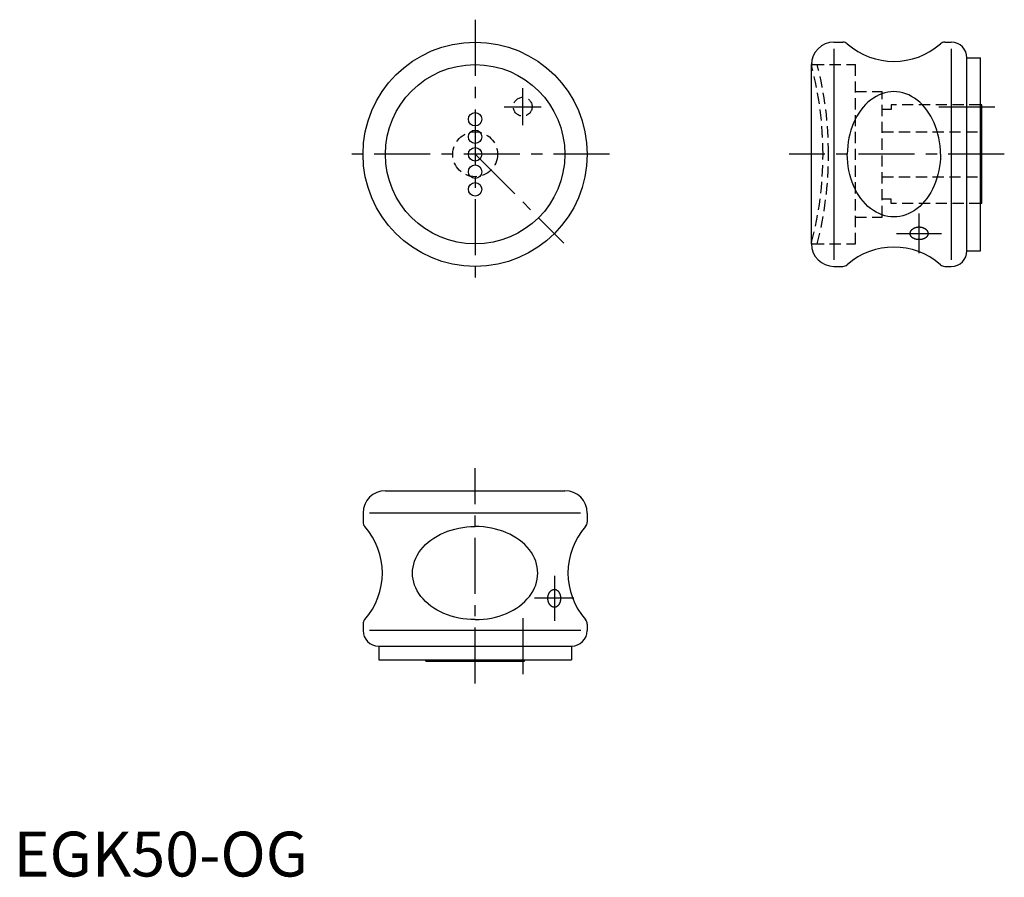
# Model space of a CAD drawing. Extents: x 1 to 221, y 0 to 191.
import ezdxf

# ---------------------------------------------------------------- set-up
doc = ezdxf.new("R2010")
doc.units = 0
doc.header["$LTSCALE"] = 10
doc.header["$MEASUREMENT"] = 0
doc.linetypes.add('CENTER', pattern=[2, 1.25, -0.25, 0.25, -0.25])
doc.linetypes.add('HIDDEN', pattern=[0.375, 0.25, -0.125])
doc.layers.get('0').update_dxf_attribs({"linetype": 'CONTINUOUS'})
for name, color, linetype in [('1', 1, 'CENTER'), ('2', 2, 'HIDDEN'), ('3', 3, 'CONTINUOUS')]:
    doc.layers.add(name, color=color, linetype=linetype)
doc.styles.add('Standard1', font='ARIAL.TTF')

msp = doc.modelspace()

# ---------------------------------------------------------------- linework, layer by layer
for p, q in [((182.94, 186.02), (184.94, 186.02)), ((207.69, 186.02), (209.12, 186.02)), ((212.62, 139.52), (212.62, 182.52)), ((212.62, 182.52), (215.64, 182.52)), ((212.62, 182.52), (215.64, 182.52)), ((215.64, 139.52), (215.64, 182.52)), ((177.94, 141.02), (177.94, 181.02)), ((215.94, 172.02), (215.64, 172.02)), ((215.94, 150.02), (215.94, 172.02)), ((215.94, 150.02), (215.64, 150.02)), ((215.64, 150.02), (215.64, 150.02)), ((212.62, 139.52), (215.64, 139.52)), ((212.62, 139.52), (215.64, 139.52)), ((182.94, 136.02), (184.94, 136.02)), ((207.69, 136.02), (209.12, 136.02)), ((82.94, 86.02), (122.94, 86.02)), ((77.94, 81.02), (77.94, 79.02)), ((127.94, 81.02), (127.94, 79.02)), ((77.94, 56.28), (77.94, 54.84)), ((127.94, 56.28), (127.94, 54.84)), ((81.44, 51.34), (124.44, 51.34)), ((81.44, 51.34), (81.44, 48.32)), ((81.44, 51.34), (81.44, 48.32)), ((124.44, 51.34), (124.44, 48.32)), ((124.44, 51.34), (124.44, 48.32)), ((81.44, 48.32), (124.44, 48.32)), ((91.94, 48.02), (91.94, 48.32)), ((91.94, 48.32), (91.94, 48.32)), ((113.94, 48.02), (113.94, 48.32)), ((91.94, 48.02), (113.94, 48.02))]:
    msp.add_line(p, q)
for points in [[(199.94, 143.35), (199.94, 143.37), (199.95, 143.41), (199.95, 143.45), (199.95, 143.47), (199.95, 143.49), (199.96, 143.53), (199.97, 143.57), (199.98, 143.61), (199.99, 143.65), (200, 143.69), (200.01, 143.71), (200.02, 143.73), (200.04, 143.77), (200.05, 143.82), (200.08, 143.86), (200.1, 143.9), (200.12, 143.94), (200.13, 143.96), (200.15, 143.98), (200.17, 144.01), (200.2, 144.05), (200.21, 144.07), (200.23, 144.09), (200.26, 144.13), (200.29, 144.16), (200.31, 144.18), (200.33, 144.2), (200.36, 144.23), (200.4, 144.27), (200.43, 144.3), (200.47, 144.33), (200.51, 144.36), (200.53, 144.37), (200.55, 144.39), (200.59, 144.42), (200.63, 144.45), (200.68, 144.47), (200.72, 144.5), (200.77, 144.53), (200.79, 144.54), (200.82, 144.55), (200.87, 144.58), (200.92, 144.6), (200.97, 144.62), (201.02, 144.64), (201.07, 144.66), (201.1, 144.67), (201.12, 144.68), (201.18, 144.7), (201.23, 144.72), (201.29, 144.73), (201.35, 144.75), (201.4, 144.76), (201.43, 144.77), (201.46, 144.77), (201.52, 144.78), (201.57, 144.79), (201.63, 144.8), (201.69, 144.8), (201.75, 144.81), (201.78, 144.81), (201.8, 144.81), (201.86, 144.82), (201.92, 144.82), (201.94, 144.82), (201.97, 144.82), (202.03, 144.82), (202.09, 144.81), (202.11, 144.81), (202.14, 144.81), (202.2, 144.8), (202.26, 144.8), (202.31, 144.79), (202.37, 144.78), (202.43, 144.77), (202.46, 144.77), (202.49, 144.76), (202.54, 144.75), (202.6, 144.73), (202.66, 144.72), (202.71, 144.7), (202.76, 144.68), (202.79, 144.67), (202.82, 144.66), (202.87, 144.64), (202.92, 144.62), (202.97, 144.6), (203.02, 144.58), (203.07, 144.55), (203.1, 144.54), (203.12, 144.53), (203.17, 144.5), (203.21, 144.47), (203.26, 144.45), (203.3, 144.42), (203.34, 144.39), (203.36, 144.37), (203.38, 144.36), (203.42, 144.33), (203.45, 144.3), (203.49, 144.27), (203.53, 144.23), (203.56, 144.2), (203.58, 144.18), (203.6, 144.16), (203.63, 144.13), (203.66, 144.09), (203.67, 144.07), (203.69, 144.05), (203.72, 144.01), (203.74, 143.98), (203.76, 143.96), (203.77, 143.94), (203.79, 143.9), (203.81, 143.86), (203.83, 143.82), (203.85, 143.77), (203.87, 143.73), (203.88, 143.71), (203.88, 143.69), (203.9, 143.65), (203.91, 143.61), (203.92, 143.57), (203.93, 143.53), (203.93, 143.49), (203.94, 143.47), (203.94, 143.45), (203.94, 143.41), (203.94, 143.37), (203.94, 143.35)], [(203.94, 143.35), (203.94, 143.33), (203.94, 143.29), (203.94, 143.25), (203.94, 143.23), (203.93, 143.21), (203.93, 143.17), (203.92, 143.13), (203.91, 143.09), (203.9, 143.05), (203.88, 143.01), (203.88, 142.99), (203.87, 142.97), (203.85, 142.93), (203.83, 142.89), (203.81, 142.85), (203.79, 142.81), (203.77, 142.78), (203.76, 142.76), (203.74, 142.74), (203.72, 142.7), (203.69, 142.67), (203.67, 142.65), (203.66, 142.63), (203.63, 142.6), (203.6, 142.57), (203.58, 142.55), (203.56, 142.53), (203.53, 142.5), (203.49, 142.47), (203.45, 142.44), (203.42, 142.42), (203.38, 142.39), (203.36, 142.37), (203.34, 142.36), (203.3, 142.34), (203.26, 142.31), (203.21, 142.29), (203.17, 142.26), (203.12, 142.24), (203.1, 142.23), (203.07, 142.22), (203.02, 142.2), (202.97, 142.18), (202.92, 142.16), (202.87, 142.14), (202.82, 142.12), (202.79, 142.11), (202.76, 142.1), (202.71, 142.09), (202.66, 142.07), (202.6, 142.06), (202.54, 142.05), (202.49, 142.04), (202.46, 142.03), (202.43, 142.03), (202.37, 142.02), (202.31, 142.01), (202.26, 142.01), (202.2, 142), (202.14, 142), (202.11, 141.99), (202.09, 141.99), (202.03, 141.99), (201.97, 141.99), (201.94, 141.99), (201.92, 141.99), (201.86, 141.99), (201.8, 141.99), (201.78, 141.99), (201.75, 142), (201.69, 142), (201.63, 142.01), (201.57, 142.01), (201.52, 142.02), (201.46, 142.03), (201.43, 142.03), (201.4, 142.04), (201.35, 142.05), (201.29, 142.06), (201.23, 142.07), (201.18, 142.09), (201.12, 142.1), (201.1, 142.11), (201.07, 142.12), (201.02, 142.14), (200.97, 142.16), (200.92, 142.18), (200.87, 142.2), (200.82, 142.22), (200.79, 142.23), (200.77, 142.24), (200.72, 142.26), (200.68, 142.29), (200.63, 142.31), (200.59, 142.34), (200.55, 142.36), (200.53, 142.37), (200.51, 142.39), (200.47, 142.42), (200.43, 142.44), (200.4, 142.47), (200.36, 142.5), (200.33, 142.53), (200.31, 142.55), (200.29, 142.57), (200.26, 142.6), (200.23, 142.63), (200.21, 142.65), (200.2, 142.67), (200.17, 142.7), (200.15, 142.74), (200.13, 142.76), (200.12, 142.78), (200.1, 142.81), (200.08, 142.85), (200.05, 142.89), (200.04, 142.93), (200.02, 142.97), (200.01, 142.99), (200, 143.01), (199.99, 143.05), (199.98, 143.09), (199.97, 143.13), (199.96, 143.17), (199.95, 143.21), (199.95, 143.23), (199.95, 143.25), (199.95, 143.29), (199.94, 143.33), (199.94, 143.35)], [(120.62, 60.02), (120.6, 60.02), (120.56, 60.03), (120.52, 60.03), (120.5, 60.03), (120.48, 60.03), (120.44, 60.04), (120.4, 60.05), (120.36, 60.06), (120.32, 60.07), (120.28, 60.08), (120.26, 60.09), (120.23, 60.1), (120.19, 60.12), (120.15, 60.13), (120.11, 60.15), (120.07, 60.18), (120.03, 60.2), (120.01, 60.21), (119.99, 60.23), (119.96, 60.25), (119.92, 60.28), (119.9, 60.29), (119.88, 60.31), (119.84, 60.34), (119.81, 60.37), (119.79, 60.39), (119.77, 60.41), (119.74, 60.44), (119.7, 60.48), (119.67, 60.51), (119.64, 60.55), (119.61, 60.59), (119.59, 60.61), (119.58, 60.63), (119.55, 60.67), (119.52, 60.71), (119.49, 60.76), (119.47, 60.8), (119.44, 60.85), (119.43, 60.87), (119.42, 60.9), (119.39, 60.95), (119.37, 60.99), (119.35, 61.05), (119.32, 61.1), (119.3, 61.15), (119.29, 61.18), (119.29, 61.2), (119.27, 61.26), (119.25, 61.31), (119.24, 61.37), (119.22, 61.43), (119.21, 61.48), (119.2, 61.51), (119.2, 61.54), (119.19, 61.6), (119.18, 61.65), (119.17, 61.71), (119.16, 61.77), (119.16, 61.83), (119.16, 61.85), (119.16, 61.88), (119.15, 61.94), (119.15, 62), (119.15, 62.02), (119.15, 62.05), (119.15, 62.11), (119.16, 62.17), (119.16, 62.19), (119.16, 62.22), (119.16, 62.28), (119.17, 62.34), (119.18, 62.39), (119.19, 62.45), (119.2, 62.51), (119.2, 62.54), (119.21, 62.57), (119.22, 62.62), (119.24, 62.68), (119.25, 62.73), (119.27, 62.79), (119.29, 62.84), (119.29, 62.87), (119.3, 62.9), (119.32, 62.95), (119.35, 63), (119.37, 63.05), (119.39, 63.1), (119.42, 63.15), (119.43, 63.18), (119.44, 63.2), (119.47, 63.25), (119.49, 63.29), (119.52, 63.34), (119.55, 63.38), (119.58, 63.42), (119.59, 63.44), (119.61, 63.46), (119.64, 63.5), (119.67, 63.53), (119.7, 63.57), (119.74, 63.61), (119.77, 63.64), (119.79, 63.66), (119.81, 63.68), (119.84, 63.71), (119.88, 63.74), (119.9, 63.75), (119.92, 63.77), (119.96, 63.8), (119.99, 63.82), (120.01, 63.84), (120.03, 63.85), (120.07, 63.87), (120.11, 63.89), (120.15, 63.91), (120.19, 63.93), (120.23, 63.95), (120.26, 63.96), (120.28, 63.96), (120.32, 63.98), (120.36, 63.99), (120.4, 64), (120.44, 64.01), (120.48, 64.01), (120.5, 64.02), (120.52, 64.02), (120.56, 64.02), (120.6, 64.02), (120.62, 64.02)], [(120.62, 64.02), (120.64, 64.02), (120.68, 64.02), (120.72, 64.02), (120.74, 64.02), (120.76, 64.01), (120.8, 64.01), (120.84, 64), (120.88, 63.99), (120.92, 63.98), (120.96, 63.96), (120.98, 63.96), (121, 63.95), (121.04, 63.93), (121.08, 63.91), (121.12, 63.89), (121.16, 63.87), (121.19, 63.85), (121.21, 63.84), (121.23, 63.82), (121.27, 63.8), (121.3, 63.77), (121.32, 63.75), (121.34, 63.74), (121.37, 63.71), (121.4, 63.68), (121.42, 63.66), (121.43, 63.64), (121.47, 63.61), (121.5, 63.57), (121.52, 63.53), (121.55, 63.5), (121.58, 63.46), (121.59, 63.44), (121.61, 63.42), (121.63, 63.38), (121.66, 63.34), (121.68, 63.29), (121.71, 63.25), (121.73, 63.2), (121.74, 63.18), (121.75, 63.15), (121.77, 63.1), (121.79, 63.05), (121.81, 63), (121.83, 62.95), (121.85, 62.9), (121.86, 62.87), (121.87, 62.84), (121.88, 62.79), (121.89, 62.73), (121.91, 62.68), (121.92, 62.62), (121.93, 62.57), (121.94, 62.54), (121.94, 62.51), (121.95, 62.45), (121.96, 62.39), (121.96, 62.34), (121.97, 62.28), (121.97, 62.22), (121.98, 62.19), (121.98, 62.17), (121.98, 62.11), (121.98, 62.05), (121.98, 62.02), (121.98, 62), (121.98, 61.94), (121.98, 61.88), (121.98, 61.85), (121.97, 61.83), (121.97, 61.77), (121.96, 61.71), (121.96, 61.65), (121.95, 61.6), (121.94, 61.54), (121.94, 61.51), (121.93, 61.48), (121.92, 61.43), (121.91, 61.37), (121.89, 61.31), (121.88, 61.26), (121.87, 61.2), (121.86, 61.18), (121.85, 61.15), (121.83, 61.1), (121.81, 61.05), (121.79, 60.99), (121.77, 60.95), (121.75, 60.9), (121.74, 60.87), (121.73, 60.85), (121.71, 60.8), (121.68, 60.76), (121.66, 60.71), (121.63, 60.67), (121.61, 60.63), (121.59, 60.61), (121.58, 60.59), (121.55, 60.55), (121.52, 60.51), (121.5, 60.48), (121.47, 60.44), (121.43, 60.41), (121.42, 60.39), (121.4, 60.37), (121.37, 60.34), (121.34, 60.31), (121.32, 60.29), (121.3, 60.28), (121.27, 60.25), (121.23, 60.23), (121.21, 60.21), (121.19, 60.2), (121.16, 60.18), (121.12, 60.15), (121.08, 60.13), (121.04, 60.12), (121, 60.1), (120.98, 60.09), (120.96, 60.08), (120.92, 60.07), (120.88, 60.06), (120.84, 60.05), (120.8, 60.04), (120.76, 60.03), (120.74, 60.03), (120.72, 60.03), (120.68, 60.03), (120.64, 60.02), (120.62, 60.02)]]:
    msp.add_lwpolyline(points)
for centre, radius in [((102.94, 161.02), 25), ((102.94, 161.02), 20), ((102.94, 168.83), 1.5), ((102.94, 164.92), 1.5), ((102.94, 161.02), 1.5), ((102.94, 157.13), 1.5), ((102.94, 153.21), 1.5)]:
    msp.add_circle(centre, radius)
for centre, radius, start, end in [((182.94, 181.02), 5, 90, 180), ((184.94, 184.52), 1.5, 48.576, 90), ((196.32, 197.41), 15.69, 228.576, 311.424), ((207.69, 184.52), 1.5, 90, 131.424), ((209.12, 182.52), 3.5, 0, 90), ((182.94, 141.02), 5, 180, 270), ((196.32, 124.64), 15.69, 48.576, 131.424), ((209.12, 139.52), 3.5, 270, 0), ((184.94, 137.52), 1.5, 270, 311.424), ((207.69, 137.52), 1.5, 228.576, 270), ((82.94, 81.02), 5, 90, 180), ((122.94, 81.02), 5, 0, 90), ((79.44, 79.02), 1.5, 180, 221.424), ((66.56, 67.65), 15.69, 318.576, 41.424), ((139.33, 67.65), 15.69, 138.576, 221.424), ((126.44, 79.02), 1.5, 318.576, 0), ((79.44, 56.28), 1.5, 138.576, 180), ((126.44, 56.28), 1.5, 0, 41.424), ((81.44, 54.84), 3.5, 180, 270), ((81.44, 54.84), 3.5, 180, 270), ((124.44, 54.84), 3.5, 270, 0), ((124.44, 54.84), 3.5, 270, 0)]:
    msp.add_arc(centre, radius, start, end)
for centre, major_axis in [((196.32, 161.02), (0, 13.97)), ((102.94, 67.65), (13.97, 0))]:
    msp.add_ellipse(centre, major_axis=major_axis, ratio=0.743246, start_param=4.712389, end_param=7.853982)
at = {"extrusion": (0, 0, -1)}
for centre, major_axis in [((196.32, 161.02), (0, -13.97)), ((102.94, 67.65), (-13.97, 0))]:
    msp.add_ellipse(centre, major_axis=major_axis, ratio=0.743246, start_param=4.712389, end_param=7.853982, dxfattribs=at)
at = {"layer": '1'}
for p, q in [((102.94, 191.02), (102.94, 131.02)), ((113.55, 167.53), (113.55, 175.73)), ((109.45, 171.63), (117.65, 171.63)), ((206.34, 171.63), (218.94, 171.63)), ((132.94, 161.02), (72.94, 161.02)), ((102.94, 161.02), (122.74, 141.23)), ((220.94, 161.02), (172.94, 161.02)), ((201.94, 138.99), (201.94, 147.82)), ((196.94, 143.35), (206.94, 143.35)), ((102.94, 43.02), (102.94, 91.02)), ((120.62, 67.02), (120.62, 57.02)), ((124.98, 62.02), (116.15, 62.02)), ((113.55, 57.62), (113.55, 45.02))]:
    msp.add_line(p, q, dxfattribs=at)
at = {"layer": '2'}
for p, q in [((178.24, 181.02), (187.74, 181.02)), ((187.74, 141.02), (187.74, 181.02)), ((187.74, 175.02), (193.71, 175.02)), ((193.71, 147.02), (193.71, 175.02)), ((215.64, 172.02), (195.71, 172.02)), ((195.71, 172.02), (195.71, 171.02)), ((195.71, 171.02), (193.71, 171.02)), ((193.71, 166.02), (215.94, 166.02)), ((193.71, 156.02), (215.94, 156.02)), ((195.71, 151.02), (193.71, 151.02)), ((195.71, 150.02), (195.71, 151.02)), ((215.64, 150.02), (195.71, 150.02)), ((187.74, 147.02), (193.71, 147.02)), ((178.24, 141.02), (187.74, 141.02))]:
    msp.add_line(p, q, dxfattribs=at)
for centre, radius in [((113.55, 171.63), 2.1), ((102.94, 161.02), 5)]:
    msp.add_circle(centre, radius, dxfattribs=at)
for centre, radius, start, end in [((178.24, 180.72), 0.3, 90, 177.7843), ((103.81, 161.03), 76.71, 359.9973, 14.8827), ((100.52, 161.03), 81.22, 359.9977, 14.2533), ((103.81, 161.02), 76.71, 345.1173, 0.0027), ((100.52, 161.02), 81.22, 345.7467, 0.0023), ((178.24, 141.32), 0.3, 182.2157, 270)]:
    msp.add_arc(centre, radius, start, end, dxfattribs=at)
at = {"layer": '3'}
for p, q in [((182.94, 184.55), (182.94, 137.49)), ((209.12, 184.56), (209.12, 137.49)), ((126.47, 81.02), (79.42, 81.02)), ((126.48, 54.84), (79.41, 54.84))]:
    msp.add_line(p, q, dxfattribs=at)

# ---------------------------------------------------------------- texts
at = {"color": 3, "style": 'Standard1'}
msp.add_text('EGK50-OG', height=10, dxfattribs=at).set_placement((0, 0))

doc.saveas('drawing.dxf')
